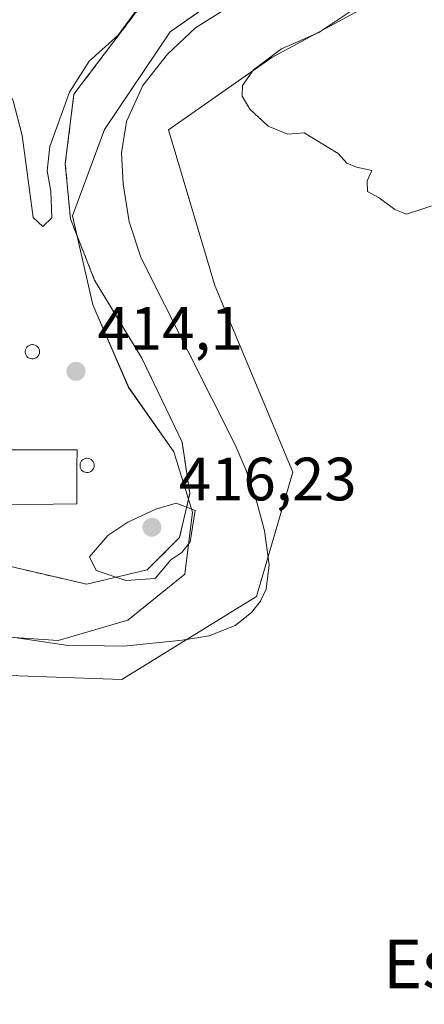
# Model space of a CAD drawing. Units: metres. Extents: x 603828 to 607278, y 4743095 to 4745461.
# Drawn here: x 605539 to 605606, y 4743343 to 4743504 of the extents above; entities that cross this region are included whole.
import ezdxf
from ezdxf.enums import TextEntityAlignment as Align

# ---------------------------------------------------------------- set-up
doc = ezdxf.new("R2010")
doc.units = ezdxf.units.M
doc.header["$MEASUREMENT"] = 0
doc.linetypes.add('DGN Style 2', pattern=[1.648017, 0.98881, -0.659207])
for name, color, linetype, lineweight in [('Agrupación de edificios CxS', 7, 'Continuous', 0), ('Arbolado forestal CxS', 92, 'Continuous', 0), ('Corriente natural lineal', 142, 'Continuous', 13), ('Cultivos herbáceos CxS', 92, 'Continuous', 0), ('Curva de nivel normal', 30, 'Continuous', 0), ('Edificación industrial Cxs', 135, 'Continuous', 13), ('Entidad de ámbito territorial', 7, 'Continuous', 0), ('Entidad de ámbito territorial CxS', 92, 'Continuous', 0), ('Municipio', 91, 'Continuous', 13), ('Municipio CxS', 4, 'Continuous', 0), ('Núcleo urbano CxS', 7, 'Continuous', 0), ('Punto de cota en terreno', 7, 'Continuous', 0), ('Rótulo de punto de cota en terreno', 7, 'Continuous', 0), ('Silo Cxs', 1, 'Continuous', 0), ('Texto cartográfico', 7, 'Continuous', 0), ('Valla', 7, 'DGN Style 2', 0)]:
    doc.layers.add(name, color=color, linetype=linetype, lineweight=lineweight)
doc.styles.add('Style-Arial', font='txt')

# ---------------------------------------------------------------- blocks, each defined once
blk = doc.blocks.new('*U21')
at = {"layer": 'Municipio CxS', "color": 4, "linetype": 'Continuous', "lineweight": 0, "flags": 128}
blk.add_lwpolyline([(605466.795, 4743335.087), (605460.89, 4743356.281), (605457.278, 4743374.941), (605459.407, 4743385.874), (605467.124, 4743396.826), (605476.496, 4743406.642), (605486.769, 4743412.776), (605499.721, 4743414.728), (605514.857, 4743408.303), (605531.132, 4743403.407), (605545.617, 4743402.443), (605557.041, 4743405.787), (605566.42, 4743413.316), (605567.662, 4743423.483), (605564.584, 4743433.38), (605557.185, 4743443.898), (605551.301, 4743457.469), (605547.957, 4743472.065), (605553.251, 4743486.185), (605564.002, 4743502.23), (605574.399, 4743509.507)], dxfattribs=at)
blk = doc.blocks.new('5PATER')
at = {"layer": 'Punto de cota en terreno', "linetype": 'Continuous', "lineweight": 0}
h = blk.add_hatch(color=51, dxfattribs=at)
edge = h.paths.add_edge_path()
edge.add_ellipse((0, 0), major_axis=(-0.11, -0.111), ratio=0.999422, start_angle=0, end_angle=360)

msp = doc.modelspace()

# ---------------------------------------------------------------- linework, layer by layer
at = {"layer": 'Agrupación de edificios CxS', "color": 7, "linetype": 'Continuous', "lineweight": 0}
for points in [[(605401.88, 4743581.66, 415.53), (605437.74, 4743569.65, 416.17), (605512.57, 4743544.59, 416.59), (605528.93, 4743539.11, 416.3), (605574.71, 4743523.78, 416.28), (605569.21, 4743515.65, 421.85), (605558.32, 4743505.34, 419.93), (605548.21, 4743491.97, 417.79), (605546.8, 4743480.58, 418.3), (605547.64, 4743471.55, 417.86), (605551.6, 4743461.51, 416.63), (605559.35, 4743448.71, 417.61), (605565.94, 4743434.94, 416.69), (605567.21, 4743426.56, 418.21)], [(605558.32, 4743505.34, 419.93), (605548.21, 4743491.97, 417.79), (605546.8, 4743480.58, 418.3), (605547.64, 4743471.55, 417.86), (605551.6, 4743461.51, 416.63), (605559.35, 4743448.71, 417.61), (605565.94, 4743434.94, 416.69), (605567.21, 4743426.56, 418.21), (605565.55, 4743419.33, 416.86), (605560.23, 4743414.01, 418.05), (605550.32, 4743411.65, 417.37), (605537.14, 4743414.72, 416.4)], [(605567.21, 4743426.56, 418.21), (605565.55, 4743419.33, 416.86), (605560.23, 4743414.01, 418.05), (605550.32, 4743411.65, 417.37), (605537.14, 4743414.72, 416.4), (605516.01, 4743418.88, 417.03), (605500.53, 4743421.25, 416.98), (605491.63, 4743421.18, 416.12), (605479.53, 4743417.47, 415.75), (605470.32, 4743407.75, 416.26), (605462.96, 4743395.51, 416.36), (605458.55, 4743385.99, 419.12), (605458.8, 4743377.48, 416.19), (605462.57, 4743365, 417.05), (605465.07, 4743356.04, 415.02), (605458.23, 4743356.26, 415.84)]]:
    msp.add_polyline3d(points, dxfattribs=at)
at = {"layer": 'Arbolado forestal CxS', "color": 92, "linetype": 'Continuous', "lineweight": 0}
for points in [[(605682.1, 4743635.49, 416.79), (605680.97, 4743632.29, 416.48), (605676.72, 4743611.05, 416.23), (605672.47, 4743565.16, 415.55), (605669.92, 4743532.02, 416.05), (605651.22, 4743522.67, 413.45), (605629.13, 4743519.27, 413.77), (605601.09, 4743509.08, 414.53), (605580.69, 4743498.03, 414.16), (605563.7, 4743486.13, 413.81), (605571.34, 4743460.64, 413.82), (605584.09, 4743430.05, 413.09), (605578.14, 4743409.66, 412.6), (605556.05, 4743396.06, 412.67), (605531.41, 4743396.91, 411.91), (605504.21, 4743401.16, 411.9), (605488.92, 4743399.46, 412.13), (605478.72, 4743394.36, 412.71), (605482.97, 4743373.12, 413.45), (605478.18, 4743361.56, 412.37), (605465.07, 4743356.04, 412.89)], [(605574.71, 4743523.78, 415.39), (605569.21, 4743515.65, 415.48), (605558.32, 4743505.34, 415.44), (605548.21, 4743491.97, 415.35), (605546.8, 4743480.58, 414.8), (605547.64, 4743471.55, 414.82), (605551.6, 4743461.51, 413.97), (605559.35, 4743448.71, 414.03), (605565.94, 4743434.94, 415.32), (605567.21, 4743426.56, 415.32), (605565.55, 4743419.33, 415.95), (605560.23, 4743414.01, 415.49), (605550.32, 4743411.65, 415.08), (605537.14, 4743414.72, 414.09), (605516.01, 4743418.88, 414.02), (605500.53, 4743421.25, 414.33), (605491.63, 4743421.18, 414.32), (605479.53, 4743417.47, 414.29), (605470.32, 4743407.75, 414.01), (605462.96, 4743395.51, 413.39), (605458.55, 4743385.99, 413.93), (605458.8, 4743377.48, 412.66), (605462.57, 4743365, 412.46), (605465.07, 4743356.04, 412.89)], [(605601.09, 4743509.08, 414.53), (605580.69, 4743498.03, 414.16), (605563.7, 4743486.13, 413.81), (605571.34, 4743460.64, 413.82), (605584.09, 4743430.05, 413.09), (605578.14, 4743409.66, 412.6), (605556.05, 4743396.06, 412.67), (605531.41, 4743396.91, 411.91)], [(605537.14, 4743414.72, 414.09), (605550.32, 4743411.65, 415.08), (605560.23, 4743414.01, 415.49), (605565.55, 4743419.33, 415.95), (605567.21, 4743426.56, 415.32), (605565.94, 4743434.94, 415.32), (605559.35, 4743448.71, 414.03), (605551.6, 4743461.51, 413.97), (605547.64, 4743471.55, 414.82), (605546.8, 4743480.58, 414.8), (605548.21, 4743491.97, 415.35), (605558.32, 4743505.34, 415.44)]]:
    msp.add_polyline3d(points, dxfattribs=at)
at = {"layer": 'Corriente natural lineal', "color": 142, "linetype": 'Continuous', "lineweight": 13}
msp.add_polyline3d([(605573.3, 4743506.11, 414.53), (605568.17, 4743502.87, 413.85), (605563.57, 4743498.56, 413.57), (605559.5, 4743493.4, 413.02), (605556.85, 4743487.49, 412.61), (605556.01, 4743482.4, 412.89), (605556.28, 4743477.31, 413.1), (605557.27, 4743471.08, 412.73), (605559.22, 4743465.09, 412.69), (605574.65, 4743434.5, 412.87), (605576.43, 4743430.28, 412.6), (605577.97, 4743425.92, 412.69), (605579.46, 4743420.42, 413.08), (605580.21, 4743414.85, 412.86), (605579.75, 4743410.84, 412.59), (605578.82, 4743408.9, 412.43), (605577.33, 4743407.04, 412.22), (605574.64, 4743404.9, 412.85), (605570.41, 4743403.22, 413.06), (605565.94, 4743402.5, 413.32), (605556.39, 4743401.49, 413.02), (605546.87, 4743401.67, 413.17), (605528.88, 4743404.35, 412.79)], dxfattribs=at)
at = {"layer": 'Cultivos herbáceos CxS', "color": 92, "linetype": 'Continuous', "lineweight": 0}
for points in [[(605682.1, 4743635.49, 416.79), (605680.97, 4743632.29, 416.48), (605676.72, 4743611.05, 416.23), (605672.47, 4743565.16, 415.55), (605669.92, 4743532.02, 416.05), (605651.22, 4743522.67, 413.45), (605629.13, 4743519.27, 413.77), (605601.09, 4743509.08, 414.53), (605580.69, 4743498.03, 414.16), (605563.7, 4743486.13, 413.81), (605571.34, 4743460.64, 413.82), (605584.09, 4743430.05, 413.09), (605578.14, 4743409.66, 412.6), (605556.05, 4743396.06, 412.67), (605531.41, 4743396.91, 411.91), (605504.21, 4743401.16, 411.9), (605488.92, 4743399.46, 412.13), (605478.72, 4743394.36, 412.71), (605482.97, 4743373.12, 413.45), (605478.18, 4743361.56, 412.37), (605465.07, 4743356.04, 412.89)], [(605351.32, 4743354.55, 413.46), (605421.55, 4743355.84, 413.75), (605451.06, 4743356.47, 413.68), (605451.44, 4743356.48, 413.68), (605458.23, 4743356.26, 413.63), (605465.07, 4743356.04, 412.89), (605478.18, 4743361.56, 412.37), (605482.97, 4743373.12, 413.45), (605478.72, 4743394.36, 412.71), (605488.92, 4743399.46, 412.13), (605504.21, 4743401.16, 411.9), (605531.41, 4743396.91, 411.91), (605556.05, 4743396.06, 412.67), (605578.14, 4743409.66, 412.6), (605584.09, 4743430.05, 413.09), (605571.34, 4743460.64, 413.82), (605563.7, 4743486.13, 413.81), (605580.69, 4743498.03, 414.16), (605601.09, 4743509.08, 414.53)]]:
    msp.add_polyline3d(points, dxfattribs=at)
at = {"layer": 'Curva de nivel normal', "color": 30, "linetype": 'Continuous', "lineweight": 0, "elevation": 415, "flags": 128}
for points in [[(605558.49, 4743505.76), (605555.47, 4743501.66), (605550.73, 4743497.38), (605547.5, 4743492.33), (605544.27, 4743483.43), (605543.82, 4743479.45), (605544.44, 4743476.12), (605544.58, 4743471.74), (605543.13, 4743470.28), (605541.51, 4743471.76), (605539.75, 4743485.2), (605538.23, 4743490.92), (605535.13, 4743497.42), (605530.93, 4743502.81), (605528.17, 4743503.79), (605523.38, 4743502.88), (605513.23, 4743499.56), (605504.94, 4743497.22), (605500.81, 4743496.88), (605497.89, 4743498.24), (605493.7, 4743502.77), (605488.78, 4743508.41)], [(605593.48, 4743505.48), (605588.37, 4743502.08), (605582.24, 4743499.43), (605577.68, 4743496), (605575.83, 4743493.41), (605575.78, 4743491.67), (605577.08, 4743489.54), (605580.06, 4743486.74), (605583.3, 4743485.43), (605585.97, 4743485.66), (605591.56, 4743482.25), (605592.99, 4743480.71), (605594.55, 4743480.03), (605597.08, 4743479.5), (605596.29, 4743477.77), (605596.37, 4743476.03), (605598.26, 4743475.02), (605600.81, 4743473.1), (605602.77, 4743472.3), (605608.13, 4743474.09)], [(605564.95, 4743424.97), (605561.65, 4743423.94), (605557.04, 4743421.82), (605553.75, 4743419.67), (605550.77, 4743416.13), (605551.84, 4743413.94), (605556.72, 4743412.28), (605561.55, 4743412.58), (605564.11, 4743415.64), (605565.91, 4743416.89), (605567.25, 4743418.61), (605568.08, 4743423.77), (605564.95, 4743424.97)]]:
    msp.add_lwpolyline(points, dxfattribs=at)
at = {"layer": 'Edificación industrial Cxs', "color": 135, "linetype": 'Continuous', "lineweight": 13, "elevation": 416.91, "flags": 128}
msp.add_lwpolyline([(605548.67, 4743424.83), (605478.59, 4743423.87), (605478.26, 4743433.72), (605548.73, 4743433.72), (605548.71, 4743431.08)], close=True, dxfattribs=at)
at = {"layer": 'Edificación industrial Cxs', "color": 135, "linetype": 'Continuous', "lineweight": 13}
msp.add_polyline3d([(605548.67, 4743424.83, 416.3), (605478.59, 4743423.87, 415.44), (605478.26, 4743433.72, 415.1), (605548.73, 4743433.72, 416.23), (605548.71, 4743431.08, 416.91), (605548.67, 4743424.83, 416.3)], dxfattribs=at)
at = {"layer": 'Entidad de ámbito territorial', "color": 7, "linetype": 'Continuous', "lineweight": 0, "flags": 128}
msp.add_lwpolyline([(605574.4, 4743509.51), (605564, 4743502.23), (605553.25, 4743486.19), (605547.96, 4743472.06), (605551.3, 4743457.47), (605557.19, 4743443.9), (605564.58, 4743433.38), (605567.66, 4743423.48), (605566.42, 4743413.32), (605557.04, 4743405.79), (605545.62, 4743402.44), (605531.13, 4743403.41), (605514.86, 4743408.3), (605499.72, 4743414.73), (605486.77, 4743412.78), (605476.5, 4743406.64), (605467.12, 4743396.83), (605459.41, 4743385.87), (605457.28, 4743374.94), (605460.89, 4743356.28), (605466.79, 4743335.09)], dxfattribs=at)
at = {"layer": 'Entidad de ámbito territorial CxS', "color": 92, "linetype": 'Continuous', "lineweight": 0, "flags": 128}
msp.add_lwpolyline([(605574.4, 4743509.51), (605564, 4743502.23), (605553.25, 4743486.19), (605547.96, 4743472.06), (605551.3, 4743457.47), (605557.19, 4743443.9), (605564.58, 4743433.38), (605567.66, 4743423.48), (605566.42, 4743413.32), (605557.04, 4743405.79), (605545.62, 4743402.44), (605531.13, 4743403.41), (605514.86, 4743408.3), (605499.72, 4743414.73), (605486.77, 4743412.78), (605476.5, 4743406.64), (605467.12, 4743396.83), (605459.41, 4743385.87), (605457.28, 4743374.94), (605460.89, 4743356.28), (605466.79, 4743335.09)], dxfattribs=at)
at = {"layer": 'Municipio', "color": 91, "linetype": 'Continuous', "lineweight": 13, "flags": 128}
msp.add_lwpolyline([(605574.4, 4743509.51), (605564, 4743502.23), (605553.25, 4743486.19), (605547.96, 4743472.06), (605551.3, 4743457.47), (605557.19, 4743443.9), (605564.58, 4743433.38), (605567.66, 4743423.48), (605566.42, 4743413.32), (605557.04, 4743405.79), (605545.62, 4743402.44), (605531.13, 4743403.41), (605514.86, 4743408.3), (605499.72, 4743414.73), (605486.77, 4743412.78), (605476.5, 4743406.64), (605467.12, 4743396.83), (605459.41, 4743385.87), (605457.28, 4743374.94), (605460.89, 4743356.28), (605466.79, 4743335.09)], dxfattribs=at)
msp.add_lwpolyline([(605574.4, 4743509.51), (605564, 4743502.23), (605553.25, 4743486.19), (605547.96, 4743472.06), (605551.3, 4743457.47), (605557.19, 4743443.9), (605564.58, 4743433.38), (605567.66, 4743423.48), (605566.42, 4743413.32), (605557.04, 4743405.79), (605545.62, 4743402.44), (605531.13, 4743403.41), (605514.86, 4743408.3), (605499.72, 4743414.73), (605486.77, 4743412.78), (605476.5, 4743406.64), (605467.12, 4743396.83), (605459.41, 4743385.87), (605457.28, 4743374.94), (605460.89, 4743356.28), (605466.79, 4743335.09)], dxfattribs=at)
at = {"layer": 'Municipio CxS', "color": 4, "linetype": 'Continuous', "lineweight": 0, "flags": 128}
msp.add_lwpolyline([(605574.4, 4743509.51), (605564, 4743502.23), (605553.25, 4743486.19), (605547.96, 4743472.06), (605551.3, 4743457.47), (605557.19, 4743443.9), (605564.58, 4743433.38), (605567.66, 4743423.48), (605566.42, 4743413.32), (605557.04, 4743405.79), (605545.62, 4743402.44), (605531.13, 4743403.41), (605514.86, 4743408.3), (605499.72, 4743414.73), (605486.77, 4743412.78), (605476.5, 4743406.64), (605467.12, 4743396.83), (605459.41, 4743385.87), (605457.28, 4743374.94), (605460.89, 4743356.28), (605466.79, 4743335.09)], dxfattribs=at)
at = {"layer": 'Núcleo urbano CxS', "color": 7, "linetype": 'Continuous', "lineweight": 0}
for points in [[(605574.71, 4743523.78, 415.39), (605569.21, 4743515.65, 415.48), (605558.32, 4743505.34, 415.44), (605548.21, 4743491.97, 415.35), (605546.8, 4743480.58, 414.8), (605547.64, 4743471.55, 414.82), (605551.6, 4743461.51, 413.97), (605559.35, 4743448.71, 414.03), (605565.94, 4743434.94, 415.32), (605567.21, 4743426.56, 415.32), (605565.55, 4743419.33, 415.95), (605560.23, 4743414.01, 415.49), (605550.32, 4743411.65, 415.08), (605537.14, 4743414.72, 414.09), (605516.01, 4743418.88, 414.02), (605500.53, 4743421.25, 414.33), (605491.63, 4743421.18, 414.32), (605479.53, 4743417.47, 414.29), (605470.32, 4743407.75, 414.01), (605462.96, 4743395.51, 413.39), (605458.55, 4743385.99, 413.93), (605458.8, 4743377.48, 412.66), (605462.57, 4743365, 412.46), (605465.07, 4743356.04, 412.89)], [(605558.32, 4743505.34, 415.44), (605548.21, 4743491.97, 415.35), (605546.8, 4743480.58, 414.8), (605547.64, 4743471.55, 414.82), (605551.6, 4743461.51, 413.97), (605559.35, 4743448.71, 414.03), (605565.94, 4743434.94, 415.32), (605567.21, 4743426.56, 415.32), (605565.55, 4743419.33, 415.95), (605560.23, 4743414.01, 415.49), (605550.32, 4743411.65, 415.08), (605537.14, 4743414.72, 414.09)]]:
    msp.add_polyline3d(points, dxfattribs=at)
at = {"layer": 'Silo Cxs', "color": 1, "linetype": 'Continuous', "lineweight": 0, "flags": 128}
for points, elevation in [([(605541.56, 4743448.62), (605541.33, 4743448.61), (605541.1, 4743448.65), (605540.88, 4743448.73), (605540.68, 4743448.85), (605540.51, 4743449.01), (605540.38, 4743449.2), (605540.29, 4743449.42), (605540.24, 4743449.65), (605540.24, 4743449.88), (605540.28, 4743450.11), (605540.37, 4743450.32), (605540.5, 4743450.52), (605540.66, 4743450.68), (605540.86, 4743450.81), (605541.08, 4743450.9), (605541.3, 4743450.94), (605541.4, 4743450.94), (605541.63, 4743450.92), (605541.85, 4743450.85), (605542.06, 4743450.74), (605542.24, 4743450.59), (605542.38, 4743450.4), (605542.49, 4743450.2), (605542.55, 4743449.97), (605542.57, 4743449.74), (605542.54, 4743449.51), (605542.46, 4743449.29), (605542.34, 4743449.09), (605542.19, 4743448.91), (605542, 4743448.77), (605541.79, 4743448.67)], 416.45), ([(605550.53, 4743429.98), (605550.3, 4743429.97), (605550.07, 4743430.01), (605549.85, 4743430.09), (605549.65, 4743430.21), (605549.48, 4743430.37), (605549.35, 4743430.56), (605549.26, 4743430.78), (605549.21, 4743431.01), (605549.21, 4743431.24), (605549.25, 4743431.47), (605549.34, 4743431.68), (605549.47, 4743431.88), (605549.63, 4743432.04), (605549.83, 4743432.17), (605550.05, 4743432.26), (605550.27, 4743432.3), (605550.37, 4743432.3), (605550.6, 4743432.28), (605550.82, 4743432.21), (605551.03, 4743432.1), (605551.21, 4743431.95), (605551.35, 4743431.76), (605551.46, 4743431.56), (605551.52, 4743431.33), (605551.54, 4743431.1), (605551.51, 4743430.87), (605551.43, 4743430.65), (605551.31, 4743430.45), (605551.16, 4743430.27), (605550.97, 4743430.13), (605550.76, 4743430.03)], 416.8)]:
    msp.add_lwpolyline(points, close=True, dxfattribs=dict(at, elevation=elevation))
at = {"layer": 'Silo Cxs', "color": 1, "linetype": 'Continuous', "lineweight": 0}
for points in [[(605541.56, 4743448.62, 415.78), (605541.33, 4743448.61, 415.87), (605541.1, 4743448.65, 415.96), (605540.88, 4743448.73, 416.05), (605540.68, 4743448.85, 416.14), (605540.51, 4743449.01, 416.23), (605540.38, 4743449.2, 416.3), (605540.29, 4743449.42, 416.36), (605540.24, 4743449.65, 416.41), (605540.24, 4743449.88, 416.44), (605540.28, 4743450.11, 416.45), (605540.37, 4743450.32, 416.44), (605540.5, 4743450.52, 416.4), (605540.66, 4743450.68, 416.35), (605540.86, 4743450.81, 416.28), (605541.08, 4743450.9, 416.19), (605541.3, 4743450.94, 416.09), (605541.4, 4743450.94, 416.05), (605541.63, 4743450.92, 415.94), (605541.85, 4743450.85, 415.84), (605542.06, 4743450.74, 415.73), (605542.24, 4743450.59, 415.65), (605542.38, 4743450.4, 415.57), (605542.49, 4743450.2, 415.51), (605542.55, 4743449.97, 415.49), (605542.57, 4743449.74, 415.47), (605542.54, 4743449.51, 415.47), (605542.46, 4743449.29, 415.48), (605542.34, 4743449.09, 415.52), (605542.19, 4743448.91, 415.56), (605542, 4743448.77, 415.63), (605541.79, 4743448.67, 415.7), (605541.56, 4743448.62, 415.78)], [(605550.53, 4743429.98, 416.59), (605550.3, 4743429.97, 416.65), (605550.07, 4743430.01, 416.7), (605549.85, 4743430.09, 416.74), (605549.65, 4743430.21, 416.77), (605549.48, 4743430.37, 416.79), (605549.35, 4743430.56, 416.8), (605549.26, 4743430.78, 416.8), (605549.21, 4743431.01, 416.79), (605549.21, 4743431.24, 416.77), (605549.25, 4743431.47, 416.74), (605549.34, 4743431.68, 416.69), (605549.47, 4743431.88, 416.64), (605549.63, 4743432.04, 416.59), (605549.83, 4743432.17, 416.52), (605550.05, 4743432.26, 416.46), (605550.27, 4743432.3, 416.4), (605550.37, 4743432.3, 416.37), (605550.6, 4743432.28, 416.32), (605550.82, 4743432.21, 416.27), (605551.03, 4743432.1, 416.23), (605551.21, 4743431.95, 416.2), (605551.35, 4743431.76, 416.19), (605551.46, 4743431.56, 416.19), (605551.52, 4743431.33, 416.2), (605551.54, 4743431.1, 416.23), (605551.51, 4743430.87, 416.26), (605551.43, 4743430.65, 416.31), (605551.31, 4743430.45, 416.36), (605551.16, 4743430.27, 416.41), (605550.97, 4743430.13, 416.48), (605550.76, 4743430.03, 416.54), (605550.53, 4743429.98, 416.59)]]:
    msp.add_polyline3d(points, dxfattribs=at)
at = {"layer": 'Valla', "color": 7, "linetype": 'DGN Style 2', "lineweight": 0}
msp.add_polyline3d([(605458.23, 4743356.26, 415.84), (605465.07, 4743356.04, 415.02), (605462.57, 4743365, 417.05), (605458.8, 4743377.48, 416.19), (605458.55, 4743385.99, 419.12), (605462.96, 4743395.51, 416.36), (605470.32, 4743407.75, 416.26), (605479.53, 4743417.47, 415.75), (605491.63, 4743421.18, 416.12), (605500.53, 4743421.25, 416.98), (605516.01, 4743418.88, 417.03), (605537.14, 4743414.72, 416.4), (605550.32, 4743411.65, 417.37), (605560.23, 4743414.01, 418.05), (605565.55, 4743419.33, 416.86), (605567.21, 4743426.56, 418.21), (605565.94, 4743434.94, 416.69), (605559.35, 4743448.71, 417.61), (605551.6, 4743461.51, 416.63), (605547.64, 4743471.55, 417.86), (605546.8, 4743480.58, 418.3), (605548.21, 4743491.97, 417.79), (605558.32, 4743505.34, 419.93)], dxfattribs=at)

# ---------------------------------------------------------------- block references
at = {"layer": 'Municipio CxS', "color": 4, "linetype": 'Continuous', "lineweight": 0}
msp.add_blockref('*U21', (0, 0), dxfattribs=at)
at = {"layer": 'Punto de cota en terreno', "color": 7, "linetype": 'Continuous', "lineweight": 0, "xscale": 10, "yscale": 10, "zscale": 10}
for p in [(605548.55, 4743446.56, 414.1), (605561, 4743421, 416.23)]:
    msp.add_blockref('5PATER', p, dxfattribs=at)

# ---------------------------------------------------------------- texts
at = {"layer": 'Rótulo de punto de cota en terreno', "color": 7, "linetype": 'Continuous', "lineweight": 0, "style": 'Style-Arial'}
for s, p in [('414,1', (605552.08, 4743450.09)), ('416,23', (605565.41, 4743425.41))]:
    msp.add_text(s, height=7, dxfattribs=at).set_placement(p)
at = {"layer": 'Texto cartográfico', "color": 7, "linetype": 'Continuous', "lineweight": 0, "style": 'Style-Arial'}
msp.add_text('Estakain', height=8, dxfattribs=at).set_placement((605620.7, 4743349.41), align=Align.MIDDLE_CENTER)

doc.saveas('drawing.dxf')
